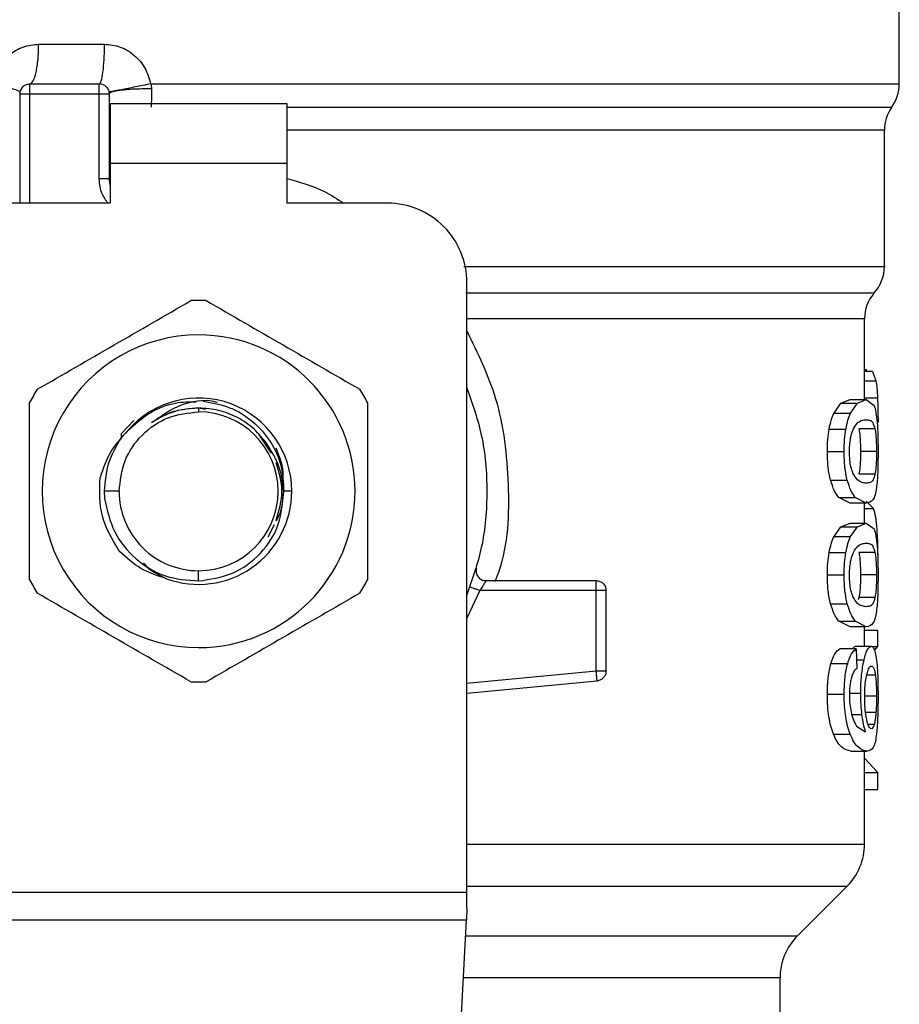
# Model space of a CAD drawing. Extents: x 0.4 to 10.6, y 0.4 to 8.1.
# Drawn here: x 7 to 7.1, y 5.8 to 5.9 of the extents above; entities that cross this region are included whole.
import ezdxf

# ---------------------------------------------------------------- set-up
doc = ezdxf.new("R2010")
doc.units = 0
doc.linetypes.add('SLD-SOLID', pattern=[0])
doc.layers.get('0').update_dxf_attribs({"linetype": 'CONTINUOUS'})

msp = doc.modelspace()

# ---------------------------------------------------------------- linework, layer by layer
at = {"color": 7, "linetype": 'SLD-SOLID'}
for p, q in [((7.075228758810868, 5.877169606841265), (7.075228758810868, 5.885042384500976)), ((7.018412979072263, 5.879789793676039), (7.022759541454862, 5.879789793676301)), ((7.01781406063798, 5.87716512176016), (7.022407236501168, 5.87716512176016)), ((7.025800650329142, 5.877169548962661), (7.028968916291195, 5.877169606841263)), ((7.017157892669148, 5.8765089555952), (7.017157892669139, 5.869291106012128)), ((7.017814060648151, 5.876508953781157), (7.022407236501681, 5.876508953781157)), ((7.022407249431248, 5.870887213158061), (7.022407249431261, 5.876508953781157)), ((7.023063404480173, 5.876508953784175), (7.023063404480158, 5.870887213157272)), ((7.034808811303827, 5.875852785802145), (7.023129021278072, 5.875852785802155)), ((7.023129021278072, 5.875852785802155), (7.02312902127855, 5.871915777928138)), ((7.03480881130332, 5.871915777928129), (7.034808811303827, 5.875852785802145)), ((7.023069567262425, 5.874214314114969), (7.023063404482232, 5.874109358430515)), ((7.023069568294803, 5.874109443115541), (7.023063404480865, 5.874109358432206)), ((7.074244506842364, 5.86511038703176), (7.074244506842364, 5.874109443118562)), ((7.02312902127855, 5.871915777928138), (7.023129021279043, 5.869291106012128)), ((7.03480881130332, 5.871915777928129), (7.02312902127855, 5.871915777928138)), ((7.03480881130332, 5.869291106012122), (7.03480881130332, 5.871915777928129)), ((7.023063404480158, 5.870887213157272), (7.022407249431248, 5.870887213156879)), ((7.023129021279043, 5.869291106012128), (7.016501724690133, 5.869291106012128)), ((7.041436107892232, 5.869291106012128), (7.03480881130332, 5.869291106012122)), ((7.046685451724253, 5.823790354207347), (7.046685451724253, 5.864041762180116)), ((7.072932170884359, 5.856314557209001), (7.072932170884359, 5.861646853951141)), ((7.072932170884359, 5.858304371510575), (7.07305694531966, 5.858304371510575)), ((7.073056893053305, 5.858181479386091), (7.07305694531966, 5.85830437151047)), ((7.073454198783046, 5.858181479386091), (7.072932170884359, 5.858181479386091)), ((7.073454198783012, 5.858181479385247), (7.07368558639835, 5.857558372274761)), ((7.028968916290312, 5.855758297613185), (7.028968916291195, 5.855511577060443)), ((7.029424661691102, 5.855667644216768), (7.028968916291195, 5.855758297613186)), ((7.070918748462111, 5.855424004668712), (7.071376219764903, 5.856078228627951)), ((7.071376219764903, 5.856078228627951), (7.071976930879995, 5.856314557209197)), ((7.071376219764944, 5.856078228628381), (7.072463662043684, 5.856078228628381)), ((7.071976930880036, 5.856314557209001), (7.07304955647518, 5.856314557209001)), ((7.072017748323308, 5.855424004668712), (7.072463662043658, 5.856078228627951)), ((7.072463662043658, 5.856078228627951), (7.073049556475187, 5.856314557209197)), ((7.073049556475187, 5.856314557209197), (7.073562757893725, 5.855931777999093)), ((7.070918748462057, 5.855424004668201), (7.072017748323343, 5.855424004668201)), ((7.024696270974146, 5.854936295230961), (7.023848859548448, 5.854044333251642)), ((7.02384879371492, 5.854044339402353), (7.023847462956746, 5.853707549012777)), ((7.02384879208766, 5.854044376840431), (7.023850806054962, 5.853803518051953)), ((7.033776795116621, 5.852769302957481), (7.032978682696446, 5.853963762604771)), ((7.070598403544604, 5.854373001711667), (7.071705642056546, 5.854373001711667)), ((7.073622585950987, 5.85438096375943), (7.072564061593457, 5.854380963759434)), ((7.070479589894069, 5.852891382048226), (7.071589915143019, 5.852891382048226)), ((7.073723462857537, 5.852891382048226), (7.072667382147546, 5.852891382048226)), ((7.073623495873009, 5.851394639018597), (7.072564993608636, 5.851394639018598)), ((7.07069001731336, 5.850988197158438), (7.071794887274515, 5.850988197158438)), ((7.0237195738518, 5.850262234621061), (7.022745111929567, 5.850262234621061)), ((7.022745111929476, 5.850262234621061), (7.022763830411118, 5.849780731908321)), ((7.03512114830366, 5.850262234621061), (7.03459134169438, 5.850262234621056)), ((7.071976930879986, 5.849468208138808), (7.071231886700265, 5.849847765605904)), ((7.071231886700238, 5.849847765605681), (7.07232294941336, 5.849847765605676)), ((7.073049556475179, 5.849468208138808), (7.07232294941337, 5.849847765605904)), ((7.073049556475172, 5.849468208138612), (7.071976930880028, 5.849468208138612)), ((7.072932170884359, 5.848157663135916), (7.072932170884359, 5.849468208138612)), ((7.073526714864565, 5.849126684120788), (7.073031699458761, 5.849607075007939)), ((7.03356534947268, 5.84724931966507), (7.033985173389662, 5.848067025357857)), ((7.070918748462103, 5.847267111847176), (7.071376219723821, 5.847921335141534)), ((7.071376219723821, 5.847921335141534), (7.071976930879986, 5.848157663136114)), ((7.071376219723859, 5.847921335142592), (7.072463662003649, 5.847921335142592)), ((7.071976930880028, 5.848157663135916), (7.073049556475172, 5.848157663135916)), ((7.0720177483233, 5.847267111847176), (7.072463662003606, 5.847921335141534)), ((7.072463662003606, 5.847921335141534), (7.073049556475179, 5.848157663136114)), ((7.073049556475179, 5.848157663136114), (7.073562757919581, 5.847774884488227)), ((7.070918748462049, 5.847267111846665), (7.072017748323334, 5.847267111846665)), ((7.070598403544595, 5.846216108890118), (7.071705642056537, 5.846216108890118)), ((7.073622585950979, 5.846224070937894), (7.072564061593449, 5.846224070937899)), ((7.028968910465124, 5.84433513031952), (7.028968916291182, 5.845012892181678)), ((7.070479589894069, 5.844734489226691), (7.071589915143019, 5.844734489226691)), ((7.073723462857539, 5.844734489226691), (7.072667382147546, 5.844734489226691)), ((7.047941137150501, 5.844356722810037), (7.055215635451288, 5.844356722810037)), ((7.055215635451288, 5.843700564074521), (7.055215635451288, 5.844164535658427)), ((7.055215633468872, 5.843700554831035), (7.047528136220054, 5.843700554831035)), ((7.05521563346888, 5.838391687723962), (7.055215633468872, 5.843700554831291)), ((7.055871803430298, 5.838391687818332), (7.05587180343029, 5.843700554831409)), ((7.070690017262968, 5.842831304209859), (7.071794887225435, 5.842831304209859)), ((7.072564993608636, 5.843237746197051), (7.072512658096048, 5.843085440184542)), ((7.073623495873009, 5.84323774619705), (7.072564993608636, 5.843237746197051)), ((7.071976930879986, 5.841311315317268), (7.071231886672968, 5.841690872503253)), ((7.07123188667294, 5.841690872503551), (7.07232294938672, 5.841690872503547)), ((7.073049556475179, 5.841311315317268), (7.072322949386758, 5.841690872503253)), ((7.073049556475172, 5.841311315317071), (7.071976930880028, 5.841311315317071)), ((7.072932170884359, 5.840029415587018), (7.072932170884359, 5.841311315317071)), ((7.072932170884359, 5.841094113762581), (7.073809536755093, 5.841094113762581)), ((7.073809536755093, 5.840004856769801), (7.073809536755093, 5.8410941137624)), ((7.072390216866641, 5.839843218185986), (7.071300887937902, 5.839843218185986)), ((7.072107113974193, 5.839843218185986), (7.07231411340011, 5.840029415587216)), ((7.072314113400106, 5.840029415587018), (7.073378595783046, 5.840029415587018)), ((7.072390216866641, 5.839843218186178), (7.072417488373728, 5.838561318456126)), ((7.073412336065513, 5.840004856769801), (7.073809536755093, 5.840004856769801)), ((7.073588971879555, 5.839750389223207), (7.073809536755093, 5.840004856770092)), ((7.070716074167035, 5.838888975418129), (7.071820272289213, 5.838888975418129)), ((7.046685451724253, 5.83692015238134), (7.055277844159694, 5.83773847547043)), ((7.055277844159691, 5.837738475470467), (7.055259623070266, 5.837929796909433)), ((7.070479589894069, 5.836864054450588), (7.071589915143019, 5.836864054450588)), ((7.072413407484794, 5.834742449755182), (7.07300002864481, 5.834379030741796)), ((7.070879770088697, 5.834221103491509), (7.071979765924786, 5.834221103491509)), ((7.072032235258908, 5.833097130933397), (7.073103516784105, 5.833097130933397)), ((7.072932170884359, 5.826956967755536), (7.072932170884359, 5.833097130933397)), ((7.073809536755093, 5.831676232613658), (7.072932170884359, 5.832629015783009)), ((7.072932170884359, 5.831676232613658), (7.073809536755093, 5.831676232613658)), ((7.073809536755093, 5.830564632095864), (7.073809536755093, 5.831676232614499)), ((7.072932170884359, 5.830564632095864), (7.073809536755093, 5.830564632095864)), ((7.068507865491445, 5.820903546026047), (7.071779047603768, 5.824174728138373)), ((7.01125238085752, 5.823790354207347), (7.046685451724253, 5.823790354207347)), ((7.046685451724253, 5.82270317950295), (7.046685451724253, 5.823790354207347)), ((7.046685451724253, 5.82270317950295), (7.046645688865342, 5.821934430897343)), ((7.046645688865343, 5.821934430897358), (7.011292143717616, 5.821934430897358)), ((7.045107254602359, 5.792191368479329), (7.046645688865343, 5.821934430897358)), ((7.067354743062836, 5.813088342073934), (7.067354743062836, 5.818119661540897))]:
    msp.add_line(p, q, dxfattribs=at)
at = {"color": 8, "linetype": 'SLD-SOLID'}
for p, q in [((7.028968916291195, 5.877169606841263), (7.075228758810881, 5.877169606841263)), ((7.017814060648663, 5.876508953781157), (7.017814061583501, 5.869291106012128)), ((7.074244506842354, 5.874109443118821), (7.034808811303322, 5.874109443118821)), ((7.072932170884359, 5.857558372274282), (7.0736855863984, 5.857558372274282)), ((7.072932170884359, 5.856433083883322), (7.073792139512188, 5.856433083883322)), ((7.072932170884359, 5.849126684120016), (7.073526714864542, 5.849126684120016)), ((7.047528136220054, 5.843700564074577), (7.046685451724253, 5.841884834274921)), ((7.072405604706035, 5.839119911363069), (7.072903387707193, 5.839119911363069)), ((7.046685451724253, 5.837579283464708), (7.05521563346888, 5.838391687723962)), ((7.073647597961101, 5.838124241546281), (7.073081851116156, 5.838124241546284)), ((7.072000585778125, 5.836928507252688), (7.072680144708899, 5.836928507252688)), ((7.073723462857539, 5.836720825271454), (7.072968179623906, 5.836720825271454)), ((7.073688604459729, 5.835652751919818), (7.073005457327691, 5.835652751919818)), ((7.072096586492591, 5.835516960221346), (7.07276288851455, 5.835516960221346)), ((7.07357180064964, 5.834857489220405), (7.073170529012857, 5.834857489220405)), ((7.046685451724255, 5.824174728138373), (7.071779047603791, 5.824174728138373)), ((7.046592367234044, 5.820903546026047), (7.068507865491445, 5.820903546026047)), ((7.067354743062846, 5.818119661540877), (7.046448373208952, 5.818119661540877))]:
    msp.add_line(p, q, dxfattribs=at)
at = {"color": 7, "linetype": 'SLD-SOLID'}
for centre, radius, start, end in [((7.022407236501168, 5.876508953781157), 0.0006561679790031707, 45.00000001941316, 90), ((7.072604086894858, 5.877169606850055), 0.002624671916014343, 323.3968394993108, 359.9999998080724), ((7.017814060648151, 5.876508953781157), 0.0006561679790025426, 134.9999999978613, 180), ((7.07686917875836, 5.874109443118821), 0.002624671916010092, 145.3550124636688, 179.9999999998449), ((7.025031908417167, 5.870887213158458), 0.001968503937008315, 180.0000000001301, 194.8351116938245), ((7.041436107892232, 5.864041762180129), 0.005249343832020692, 359.9999999998554, 90), ((7.07161983492635, 5.865114366099144), 0.002624671916009689, 317.3713270394467, 359.910125457762), ((7.028968916291182, 5.850262234621061), 0.01259842519685451, 87.69715987535136, 92.30284012465266), ((7.075556842800365, 5.861642251517715), 0.002624671916009748, 139.8723642945922, 179.6190752907239), ((7.028968916291182, 5.850262234621061), 0.01032539264199883, 89.999999999931, 270.0000000000698), ((7.028968916291182, 5.850262234621061), 0.01032539264199883, 270.0000000000698, 89.999999999931), ((7.028968916291182, 5.850262234621061), 0.01259842519684601, 147.6971598752968, 152.3028401246473), ((7.028968916291182, 5.850262234621061), 0.006152232012868783, 3.884348900720264e-08, 139.2946687188641), ((7.028968916291182, 5.850262234621061), 0.01259842519686984, 27.69715987535061, 32.30284012464117), ((7.028968916291182, 5.850262234621061), 0.00524934243930808, 0, 89.99999999986429), ((7.028968916291182, 5.850262234621061), 0.005249342439382687, 180, 270.0000000000008), ((7.028968916291182, 5.850262234621061), 0.006152232012570605, 249.8631570802138, 4.453435792478258e-08), ((7.028968916291182, 5.850262234621061), 0.005249342439382687, 270.0000000000008, 0), ((7.028968916291182, 5.850262234621061), 0.01259842519685226, 207.6971598753295, 212.3028401246756), ((7.028968916291182, 5.850262234621061), 0.01259842519685083, 327.6971598753756, 332.302840124728), ((7.028968916291182, 5.850262234621061), 0.01259842519685505, 267.6971598754087, 272.302840124714), ((7.06899516301034, 5.826958613475523), 0.003937007874014859, 314.999992346877, 359.990491035412), ((7.071291750936862, 5.818119661540877), 0.003937007874015741, 135.0000098816331, 180)]:
    msp.add_arc(centre, radius, start, end, dxfattribs=at)
for points, knots in [([(7.015371888521777, 5.877169606836022), (7.015477050715957, 5.877526630228513), (7.015687730962389, 5.878241885144004), (7.016410577259879, 5.879091279213013), (7.01734379253325, 5.879676156312215), (7.01805774834363, 5.879752038352643), (7.018412979072263, 5.879789793676039)], [0, 0, 0, 0, 0.2513442468055268, 0.5035390167403198, 0.7529844364916345, 1, 1, 1, 1]), ([(7.022759541454862, 5.879789793676301), (7.023113613208185, 5.87975255746371), (7.023825476066929, 5.879677693890166), (7.024761583134, 5.879091781697301), (7.025485849880997, 5.878240175622903), (7.025695165143563, 5.877528300840583), (7.025800650329142, 5.877169548962661)], [0, 0, 0, 0, 0.2450069811307616, 0.4925876418062503, 0.7442877021303022, 0.9999999999999999, 0.9999999999999999, 0.9999999999999999, 0.9999999999999999]), ([(7.017171336538264, 5.876641077335279), (7.017150571290191, 5.876662542129838), (7.017107928997319, 5.876706620970253), (7.016716633667444, 5.876834960145811), (7.016127579925278, 5.87699458056815), (7.015619392130905, 5.877112281338388), (7.015371882162982, 5.877169606827486)], [0, 0, 0, 0, 0.2434414518416124, 0.4999170561330868, 0.756437453308383, 1, 1, 1, 1]), ([(7.025800650354774, 5.877169548962675), (7.025462526192821, 5.877100261955263), (7.024941269187701, 5.876993448121644), (7.024300270747643, 5.876866083201196), (7.023855057813648, 5.876779331138613), (7.023494539731649, 5.876711288568641), (7.023146567403288, 5.876648649513936), (7.02308796556321, 5.876644054036711), (7.023049965453813, 5.876641074119406)], [0, 0, 0, 0, 0.2387682057930842, 0.3680884535157909, 0.5003662199322626, 0.6325897033341966, 0.7617543843535807, 1, 1, 1, 1]), ([(7.025800650329185, 5.877169548962667), (7.025819155904191, 5.877115219855718), (7.025855755748081, 5.877007769164115), (7.02586058840043, 5.876895020914084), (7.025862977572126, 5.876839280316984)], [0, 0, 0, 0, 0.5056189600772192, 1, 1, 1, 1]), ([(7.025862979200641, 5.876839283411635), (7.025518309342561, 5.876837397384171), (7.024986877198117, 5.876834489396726), (7.024333980100009, 5.876795255162849), (7.023880537772004, 5.876752684441246), (7.02351357826275, 5.876698452576251), (7.023159723993987, 5.876618896067001), (7.02310131674307, 5.87655220650845), (7.023063435659818, 5.876508953784175)], [0, 0, 0, 0, 0.2385127773104607, 0.3677529489517396, 0.4999995685621768, 0.6322462617516134, 0.7614866346843783, 1, 1, 1, 1]), ([(7.025862977572138, 5.87683928032104), (7.025860525404759, 5.876625874953437), (7.025855587390365, 5.876196133172646), (7.025841321244507, 5.875825888808262), (7.02583413952059, 5.875639504003773)], [0, 0, 0, 0, 0.4965897595783396, 1, 1, 1, 1]), ([(7.018320282028636, 5.856994760579644), (7.020010588236343, 5.857970659323676), (7.023391386881126, 5.859922564331316), (7.026772196824171, 5.861874475862021), (7.028462694910691, 5.862850485387341)], [0, 0, 0, 0, 0.4999724577844821, 1, 1, 1, 1]), ([(7.029475137671668, 5.862850485387334), (7.031165443879363, 5.861874586643308), (7.034546242524151, 5.859922681635662), (7.037927052467211, 5.857970770104962), (7.039617550553751, 5.856994760579636)], [0, 0, 0, 0, 0.4999724577803528, 1, 1, 1, 1]), ([(7.046685451724253, 5.85709543998711), (7.047042931652836, 5.856064850959949), (7.047809302757004, 5.853855457963203), (7.048098352312206, 5.85026223456281), (7.04780930274216, 5.846669011211116), (7.047042931642376, 5.844459618264112), (7.046685451724253, 5.843429029284416)], [0, 0, 0, 0, 0.2332289998397847, 0.50000000514605, 0.7667710104523119, 1, 1, 1, 1]), ([(7.07368558639835, 5.857558372274761), (7.073708727297581, 5.857408607786902), (7.073755358755376, 5.857106815867541), (7.073779818124903, 5.85665878105309), (7.073792139512213, 5.856433083883305)], [0, 0, 0, 0, 0.4962508213509486, 1, 1, 1, 1]), ([(7.073792139512213, 5.856433083883305), (7.073801836690037, 5.85618073769827), (7.07382150116904, 5.855669016004934), (7.073823754160229, 5.855112168407893), (7.073824896130059, 5.854829920009185)], [0, 0, 0, 0, 0.4931316931081561, 1, 1, 1, 1]), ([(7.017814060648138, 5.84440650981337), (7.017814060648137, 5.846358307301426), (7.017814060648134, 5.850262117316708), (7.017814060648146, 5.854165940378107), (7.017814060648151, 5.856117959428752)], [0, 0, 0, 0, 0.4999724577822522, 1, 1, 1, 1]), ([(7.024305102813041, 5.854274498033893), (7.024766114532222, 5.854689334649071), (7.025683161568782, 5.855514529915868), (7.027289738098509, 5.856158980093864), (7.02835068463236, 5.856171753867424), (7.028797900246602, 5.856177138333848)], [0, 0, 0, 0, 0.3690005287235554, 0.7340178725985483, 1, 1, 1, 1]), ([(7.02586656876265, 5.854798914355053), (7.026419333498979, 5.855188036844593), (7.027550170881188, 5.855984097498448), (7.029170839444409, 5.856376488929452), (7.030043712593526, 5.856188857602191), (7.030222291723959, 5.856150470536101)], [0, 0, 0, 0, 0.4320083556402515, 0.883795882546292, 0.9999999999999999, 0.9999999999999999, 0.9999999999999999, 0.9999999999999999]), ([(7.028968916290312, 5.855758297613115), (7.028415620216682, 5.855715578013353), (7.02730903122976, 5.855630139057832), (7.02634738890448, 5.855075988527571), (7.02586656911503, 5.854798914053746)], [0, 0, 0, 0, 0.5000014279633562, 1, 1, 1, 1]), ([(7.028968916291195, 5.855758297613186), (7.028601754589151, 5.855732721292936), (7.02786743118507, 5.855681568652437), (7.027113053432094, 5.855485875194654), (7.026769801907184, 5.855294180239801), (7.026748510664992, 5.855282289764697)], [0, 0, 0, 0, 0.4839966444189856, 0.9679932888320344, 1, 1, 1, 1]), ([(7.03350547996376, 5.853364501017406), (7.033228619007725, 5.853714233813962), (7.032674894683092, 5.854413702454646), (7.031555722198351, 5.855164999184471), (7.030303844792795, 5.855664827145182), (7.029413893745048, 5.855727132451362), (7.028968916282461, 5.855758285240181)], [0, 0, 0, 0, 0.2499967322948027, 0.499995643060149, 0.7499967322960301, 1, 1, 1, 1]), ([(7.029274358122981, 5.856207920956306), (7.029867405014913, 5.856102650073157), (7.031046883478203, 5.855893282582702), (7.032587921282937, 5.854931325700021), (7.033758433510278, 5.853604443314549), (7.034504388154025, 5.85199291544396), (7.034562469339744, 5.850836891928711), (7.034591341397597, 5.850262234621061)], [0, 0, 0, 0, 0.2045635879732759, 0.4068453096557091, 0.6068452361098594, 0.8045634408586113, 1, 1, 1, 1]), ([(7.04012377193424, 5.856117959428764), (7.04012377193424, 5.85416616194071), (7.040123771934243, 5.850262351925428), (7.040123771934232, 5.846358528864029), (7.040123771934226, 5.844406509813384)], [0, 0, 0, 0, 0.4999724577820082, 1, 1, 1, 1]), ([(7.073562757893725, 5.855931777999093), (7.073608169817583, 5.855797264655615), (7.073694581254956, 5.855541307841452), (7.073745076741457, 5.855036054889952), (7.073769035264128, 5.854796328230575)], [0, 0, 0, 0, 0.5255314023112883, 1, 1, 1, 1]), ([(7.070598403544644, 5.85437300171177), (7.070641959780218, 5.854578378226162), (7.070730408858698, 5.85499543363052), (7.070855339294603, 5.855279715670235), (7.070918748462111, 5.855424004668712)], [0, 0, 0, 0, 0.4924441986530864, 1, 1, 1, 1]), ([(7.071705642056578, 5.85437300171177), (7.071748065137911, 5.854578371092078), (7.071834185502505, 5.854995278241506), (7.071955960140349, 5.855279693163761), (7.072017748323308, 5.855424004668712)], [0, 0, 0, 0, 0.4926022031281191, 1, 1, 1, 1]), ([(7.072194749217585, 5.854379276235198), (7.072295059206605, 5.854538495673484), (7.072496892446305, 5.854858860328756), (7.072793267041022, 5.854963665030286), (7.072963767374702, 5.854980977407325), (7.073049556475187, 5.854989688318449)], [0, 0, 0, 0, 0.3292649181090077, 0.662512335917875, 1, 1, 1, 1]), ([(7.073049556475187, 5.854989688318449), (7.073132957440404, 5.854980184671344), (7.073288657711677, 5.854962442425456), (7.073482100187646, 5.854850478567688), (7.073575132400536, 5.854539557371417), (7.073622585950987, 5.85438096375943)], [0, 0, 0, 0, 0.3610843676147044, 0.6741041167004147, 1, 1, 1, 1]), ([(7.073769035264128, 5.854796328230575), (7.073785700817896, 5.854522358681344), (7.073820796167278, 5.853945416733686), (7.073823484405882, 5.853254307619448), (7.073824896094008, 5.852891382048226)], [0, 0, 0, 0, 0.4748650195110248, 0.9999999999999999, 0.9999999999999999, 0.9999999999999999, 0.9999999999999999]), ([(7.024305071275434, 5.854274529277361), (7.023888205317797, 5.853826321270057), (7.02304951906445, 5.852924578425679), (7.022663827633189, 5.851754825284009), (7.022469842727705, 5.851166493694983)], [0, 0, 0, 0, 0.4970463698127279, 1, 1, 1, 1]), ([(7.070479589894131, 5.852891382048226), (7.070483988139744, 5.853158996450155), (7.070492502550004, 5.853677061835795), (7.070563891581931, 5.854146202604434), (7.070598403544644, 5.85437300171177)], [0, 0, 0, 0, 0.5165649150605994, 1, 1, 1, 1]), ([(7.071589915143053, 5.852891382048226), (7.071594194985045, 5.853158984379221), (7.071602478617223, 5.853676928566069), (7.071672026807271, 5.854146190038228), (7.071705642056578, 5.85437300171177)], [0, 0, 0, 0, 0.5166624856331272, 1, 1, 1, 1]), ([(7.071937626281721, 5.852877059411914), (7.071940565599136, 5.853018754407065), (7.071947183732394, 5.853337793227145), (7.072018503795375, 5.853841100871662), (7.072114579868504, 5.854177794264564), (7.072180538360007, 5.854343561443671), (7.072194749217585, 5.854379276235198)], [0, 0, 0, 0, 0.2329685141335315, 0.524549224801659, 0.8975634054396195, 1, 1, 1, 1]), ([(7.072564061593457, 5.854380963759434), (7.072581202753462, 5.854276527926261), (7.072615563365276, 5.854067179251951), (7.072652863045718, 5.853617481935339), (7.072666528756868, 5.853196443459225), (7.072667241338301, 5.852941717103063), (7.072667382147546, 5.852891382048226)], [0, 0, 0, 0, 0.2859142315568879, 0.5731343689611694, 0.915649462937613, 1, 1, 1, 1]), ([(7.073622585950987, 5.85438096375943), (7.073639324736717, 5.854276501079064), (7.073672878748108, 5.854067098675367), (7.073709295331897, 5.853617323208368), (7.073722630821599, 5.853196326136551), (7.07372332567454, 5.852941660098002), (7.073723462857537, 5.852891382048226)], [0, 0, 0, 0, 0.2859433015060566, 0.573192401790326, 0.915736492429507, 0.9999999999999999, 0.9999999999999999, 0.9999999999999999, 0.9999999999999999]), ([(7.034584053574969, 5.850262230384509), (7.034521037582624, 5.850823080810892), (7.034395676767927, 5.8519388081645), (7.033801151220549, 5.852890969326825), (7.03350547996375, 5.8533645010174)], [0, 0, 0, 0, 0.5026769529038331, 1, 1, 1, 1]), ([(7.03452083204319, 5.850879515243053), (7.034535486460179, 5.851011615885361), (7.034619837792974, 5.85177199176724), (7.034327893453921, 5.852500738780038), (7.03408666881236, 5.853102880056428)], [0, 0, 0, 0, 0.1737307106348774, 1, 1, 1, 1]), ([(7.07069001731342, 5.850988197158209), (7.070629087375172, 5.851262982522252), (7.070502309441776, 5.851834732988152), (7.070487356432491, 5.852530173031837), (7.070479589894131, 5.852891382048226)], [0, 0, 0, 0, 0.480603655671256, 1, 1, 1, 1]), ([(7.071794887274552, 5.850988197158209), (7.071735537282675, 5.851263015587122), (7.071612002862802, 5.85183503816222), (7.071597467329069, 5.852530199200263), (7.071589915143053, 5.852891382048226)], [0, 0, 0, 0, 0.480432837575724, 1, 1, 1, 1]), ([(7.072165578852509, 5.851461203901126), (7.072118965322911, 5.851589060113884), (7.072033464568785, 5.851823580063456), (7.071950878041417, 5.852334458565439), (7.071942142090048, 5.852692157068613), (7.071937626281721, 5.852877059411914)], [0, 0, 0, 0, 0.3667110067168762, 0.6726387787317681, 1, 1, 1, 1]), ([(7.072667382147546, 5.852891382048226), (7.072665549713348, 5.852705215904012), (7.072661881465893, 5.85233254032002), (7.07262780249162, 5.851795529613771), (7.072587273012127, 5.851536841887069), (7.072564993608636, 5.851394639018598)], [0, 0, 0, 0, 0.3100891213820952, 0.6207500557544381, 1, 1, 1, 1]), ([(7.073723462857537, 5.852891382048226), (7.073721672839828, 5.852705172502247), (7.073718089500804, 5.852332409747357), (7.073684808245655, 5.85179545062197), (7.073645238913879, 5.851536777753361), (7.073623495873009, 5.851394639018597)], [0, 0, 0, 0, 0.3101915686439339, 0.6209556178421851, 1, 1, 1, 1]), ([(7.073824896094008, 5.852891382048226), (7.073823942283041, 5.852648646154565), (7.073822107291463, 5.852181658108401), (7.07380375916001, 5.851525532103225), (7.073772487857693, 5.850947495248628), (7.073738059916762, 5.850653247154781), (7.073720594969731, 5.850503978065949)], [0, 0, 0, 0, 0.2670817512782696, 0.5138258842332672, 0.7533687769221422, 1, 1, 1, 1]), ([(7.034081554330241, 5.848334627212237), (7.034273703309673, 5.848977163015178), (7.034655394096514, 5.850253516378698), (7.034275437475902, 5.851529869742216), (7.034086756828924, 5.852163687302793)], [0, 0, 0, 0, 0.5034152933713466, 1, 1, 1, 1]), ([(7.023733969579292, 5.846306103355509), (7.023280222337365, 5.847056205250857), (7.022375938708757, 5.848551101089497), (7.022438615570655, 5.8502967622761), (7.022469842727705, 5.851166493694983)], [0, 0, 0, 0, 0.5017753584962882, 1, 1, 1, 1]), ([(7.073049556475177, 5.850793077029169), (7.072959139496958, 5.85080285675768), (7.07278428210324, 5.850821769774599), (7.07247734006704, 5.85095090265536), (7.072270901333576, 5.851288808520332), (7.072165578852509, 5.851461203901126)], [0, 0, 0, 0, 0.344038869534507, 0.6653367680314324, 0.9999999999999999, 0.9999999999999999, 0.9999999999999999, 0.9999999999999999]), ([(7.073623495873009, 5.851394639018597), (7.073583820072949, 5.851254812979104), (7.073492692238686, 5.850933658922139), (7.073301156894094, 5.850821897905862), (7.07313390524065, 5.850802739196583), (7.073049556475177, 5.850793077029169)], [0, 0, 0, 0, 0.2765303024600977, 0.6351379816728192, 1, 1, 1, 1]), ([(7.071231886700265, 5.849847765605904), (7.071128868756072, 5.849983671948594), (7.070934039751972, 5.850240699960601), (7.07076817791111, 5.850748773160632), (7.07069001731342, 5.850988197158209)], [0, 0, 0, 0, 0.5287608211516602, 1, 1, 1, 1]), ([(7.07232294941337, 5.849847765605904), (7.072222534712944, 5.849983688258412), (7.072032588564815, 5.850240801850123), (7.0718710355632, 5.850748766932183), (7.071794887274552, 5.850988197158209)], [0, 0, 0, 0, 0.5286482585492553, 1, 1, 1, 1]), ([(7.073720594969731, 5.850503978065949), (7.073690838721689, 5.85033286715444), (7.073626531453855, 5.849963073382059), (7.073428902755206, 5.84954399777666), (7.073205077048437, 5.849499279612409), (7.073049556475179, 5.849468208138808)], [0, 0, 0, 0, 0.2081223668851253, 0.4497805224014839, 0.9999999999999999, 0.9999999999999999, 0.9999999999999999, 0.9999999999999999]), ([(7.028968910465123, 5.844335130319516), (7.02973767254883, 5.844448935057876), (7.031265037096827, 5.844675040541551), (7.033141326573835, 5.846081289304809), (7.034404540329981, 5.848020635796589), (7.034524489035053, 5.849518443729763), (7.034584053576125, 5.850262230351722)], [0, 0, 0, 0, 0.2550559539639224, 0.5067412013364556, 0.7550558469588013, 1, 1, 1, 1]), ([(7.034108913008787, 5.848308037331899), (7.034174969584825, 5.848428064102404), (7.034502188201751, 5.8490226300971), (7.034551769252385, 5.849712016589465), (7.0345913412318, 5.850262234621061)], [0, 0, 0, 0, 0.2018729149919591, 1, 1, 1, 1]), ([(7.022763830411069, 5.849780731908316), (7.022930932830531, 5.849023245267523), (7.023263138752889, 5.847517333210772), (7.024751364075539, 5.845712736096243), (7.026722918667, 5.844505740896085), (7.028223329963278, 5.844391766287428), (7.028968910465123, 5.844335130319591)], [0, 0, 0, 0, 0.254567715886786, 0.5060902357467122, 0.7545676370127417, 1, 1, 1, 1]), ([(7.073761566124026, 5.847739426128961), (7.073734815189807, 5.848028167976556), (7.073679053690323, 5.848630041475787), (7.073578848022582, 5.848956723840724), (7.073526714864565, 5.849126684120788)], [0, 0, 0, 0, 0.479738430025935, 1, 1, 1, 1]), ([(7.070598403544635, 5.84621610889022), (7.070641959780213, 5.84642148540461), (7.070730408858703, 5.846838540808966), (7.070855339294599, 5.847122822848693), (7.070918748462103, 5.847267111847176)], [0, 0, 0, 0, 0.4924441986455134, 1, 1, 1, 1]), ([(7.071705642056568, 5.84621610889022), (7.071748065137889, 5.846421478270516), (7.071834185502474, 5.846838385419998), (7.071955960140327, 5.847122800342218), (7.0720177483233, 5.847267111847176)], [0, 0, 0, 0, 0.4926022030330506, 1, 1, 1, 1]), ([(7.073562757919581, 5.847774884488227), (7.07360816983685, 5.847640371390851), (7.073694581272377, 5.847384415013303), (7.073745076724475, 5.846879161914501), (7.073769035234105, 5.846639435152373)], [0, 0, 0, 0, 0.5255313372692141, 1, 1, 1, 1]), ([(7.073825495519594, 5.845696922077019), (7.073823270099794, 5.846064572706926), (7.073818789409949, 5.846804805378325), (7.073780725080538, 5.847426505295638), (7.073761566124026, 5.847739426128961)], [0, 0, 0, 0, 0.4966690124775883, 1, 1, 1, 1]), ([(7.072194749217576, 5.846222383413659), (7.072295059033615, 5.846381602498729), (7.072496892194217, 5.846701966870201), (7.072793266830666, 5.846806771018014), (7.072963767304732, 5.846824083354642), (7.073049556475179, 5.846832794245366)], [0, 0, 0, 0, 0.3292643347956051, 0.6625120450733096, 1, 1, 1, 1]), ([(7.073049556475179, 5.846832794245366), (7.073132957439628, 5.846823290636018), (7.07328865770248, 5.846805548461413), (7.073482100177115, 5.846693585292828), (7.073575132397186, 5.846382664396049), (7.073622585950979, 5.846224070937894)], [0, 0, 0, 0, 0.3610843915251251, 0.6741041310955923, 1, 1, 1, 1]), ([(7.073769035234105, 5.846639435152373), (7.073785700797483, 5.846365465416651), (7.073820796141177, 5.845788523502406), (7.073823484397513, 5.845097414497892), (7.073824896094008, 5.844734489226691)], [0, 0, 0, 0, 0.4748653702526098, 1, 1, 1, 1]), ([(7.026850927429923, 5.844486069636258), (7.026267310361869, 5.844674851729414), (7.025095565197955, 5.845053875093873), (7.024188998163931, 5.845887624002517), (7.023733969579292, 5.846306103355509)], [0, 0, 0, 0, 0.4980750815332185, 1, 1, 1, 1]), ([(7.070479589894131, 5.844734489226691), (7.070483988139745, 5.845002103628614), (7.070492502550008, 5.845520169014248), (7.070563891581926, 5.845989309782884), (7.070598403544635, 5.84621610889022)], [0, 0, 0, 0, 0.5165649150546625, 1, 1, 1, 1]), ([(7.071589915143053, 5.844734489226691), (7.071594194985042, 5.845002091557743), (7.071602478617211, 5.845520035744595), (7.071672026807265, 5.845989297216736), (7.071705642056568, 5.84621610889022)], [0, 0, 0, 0, 0.5166624857356094, 1, 1, 1, 1]), ([(7.071937626281721, 5.844720166590365), (7.071940565599137, 5.844861861585519), (7.071947183732398, 5.845180900405605), (7.072018503795364, 5.845684208050132), (7.072114579868496, 5.846020901443032), (7.072180538359998, 5.846186668622136), (7.072194749217576, 5.846222383413659)], [0, 0, 0, 0, 0.2329685141375921, 0.5245492248116078, 0.8975634054529253, 0.9999999999999999, 0.9999999999999999, 0.9999999999999999, 0.9999999999999999]), ([(7.072564061593449, 5.846224070937899), (7.072581202753454, 5.846119635104724), (7.072615563365268, 5.845910286430413), (7.072652863045707, 5.845460589113796), (7.072666528756868, 5.845039550637682), (7.072667241338302, 5.844784824281523), (7.072667382147546, 5.844734489226691)], [0, 0, 0, 0, 0.2859142315581516, 0.5731343689636503, 0.9156494629453021, 1, 1, 1, 1]), ([(7.073622585950979, 5.846224070937894), (7.07363932473671, 5.846119608257529), (7.073672878748099, 5.845910205853831), (7.073709295331883, 5.845460430386825), (7.0737226308216, 5.84503943331501), (7.07372332567454, 5.844784767276462), (7.073723462857539, 5.844734489226691)], [0, 0, 0, 0, 0.2859433015073375, 0.5731924017928579, 0.9157364924372795, 1, 1, 1, 1]), ([(7.025335522774255, 5.845515939249156), (7.02534527635653, 5.845503894795002), (7.025730179224852, 5.845028587895303), (7.026297718532504, 5.844753803625764), (7.026850876182374, 5.844485982492126)], [0, 0, 0, 0, 0.02534037305876448, 1, 1, 1, 1]), ([(7.070690017262982, 5.842831304209552), (7.07062908733916, 5.843106089637359), (7.070502309445176, 5.843677840193568), (7.070487356433302, 5.844373280235814), (7.070479589894131, 5.844734489226691)], [0, 0, 0, 0, 0.4806036912823654, 1, 1, 1, 1]), ([(7.071794887225416, 5.842831304209552), (7.071735537247593, 5.843106122701891), (7.071612002866049, 5.84367814536698), (7.071597467329841, 5.844373306403867), (7.071589915143053, 5.844734489226691)], [0, 0, 0, 0, 0.4804328728756506, 1, 1, 1, 1]), ([(7.072165578852508, 5.843304311079582), (7.072118965322914, 5.843432167292338), (7.072033464568792, 5.843666687241909), (7.071950878041423, 5.844177565743888), (7.07194214209005, 5.844535264247062), (7.071937626281721, 5.844720166590365)], [0, 0, 0, 0, 0.3667110067128272, 0.6726387787271282, 1, 1, 1, 1]), ([(7.072667382147546, 5.844734489226691), (7.072665549713348, 5.844548323082474), (7.072661881465892, 5.844175647498476), (7.072627802491627, 5.843638636792223), (7.072587273012131, 5.84337994906552), (7.072564993608636, 5.843237746197051)], [0, 0, 0, 0, 0.3100891213845659, 0.6207500557596297, 1, 1, 1, 1]), ([(7.073723462857539, 5.844734489226691), (7.073721672839828, 5.844548279680708), (7.073718089500802, 5.844175516925813), (7.073684808245664, 5.843638557800422), (7.073645238913882, 5.843379884931813), (7.073623495873009, 5.84323774619705)], [0, 0, 0, 0, 0.3101915686463752, 0.6209556178474387, 1, 1, 1, 1]), ([(7.073824896094008, 5.844734489226691), (7.073823942282731, 5.844491753340296), (7.073822107290443, 5.844024765278785), (7.073803759155083, 5.843368639217299), (7.073772487847311, 5.842790602235922), (7.07373805990192, 5.842496353998986), (7.073720594951892, 5.842347084831298)], [0, 0, 0, 0, 0.2670817031346946, 0.5138258238772185, 0.7533687359430956, 1, 1, 1, 1]), ([(7.047941129342363, 5.844356722810037), (7.047939760031153, 5.844354251452285), (7.047937000045745, 5.844349270180474), (7.047914888450331, 5.844309498563022), (7.047879704560674, 5.84424745006601), (7.047815859590097, 5.844138847364484), (7.047701295641893, 5.843954902565774), (7.047589630034202, 5.843790886875012), (7.047528136220054, 5.843700564074521)], [0, 0, 0, 0, 0.1146388367256272, 0.231066184265466, 0.3505615828795613, 0.4743094391375037, 0.7105042607341541, 0.9999999999999999, 0.9999999999999999, 0.9999999999999999, 0.9999999999999999]), ([(7.028462694910709, 5.837673983854788), (7.026772388702999, 5.838649882598823), (7.023391590058211, 5.840601787606469), (7.020010780115151, 5.842553699137168), (7.018320282028627, 5.843529708662485)], [0, 0, 0, 0, 0.4999724577848248, 1, 1, 1, 1]), ([(7.039617550553741, 5.843529708662491), (7.037927244346018, 5.842553809918451), (7.034546445701231, 5.840601904910811), (7.031165635758189, 5.838649993380097), (7.029475137671686, 5.83767398385478)], [0, 0, 0, 0, 0.499972457788951, 1, 1, 1, 1]), ([(7.071231886672968, 5.841690872503253), (7.071128868726058, 5.841826778751422), (7.070934039679839, 5.842083806633459), (7.070768177865038, 5.842591880056088), (7.070690017262982, 5.842831304209552)], [0, 0, 0, 0, 0.5287607207930944, 1, 1, 1, 1]), ([(7.072322949386758, 5.841690872503253), (7.072222534683497, 5.841826795061678), (7.072032588494241, 5.842083908523833), (7.071871035518124, 5.842591873828187), (7.071794887225416, 5.842831304209552)], [0, 0, 0, 0, 0.5286481590135702, 0.9999999999999999, 0.9999999999999999, 0.9999999999999999, 0.9999999999999999]), ([(7.073049556475177, 5.842636184207622), (7.072959139496958, 5.842645963936135), (7.07278428210324, 5.842664876953052), (7.07247734006704, 5.842794009833818), (7.072270901333575, 5.843131915698788), (7.072165578852508, 5.843304311079582)], [0, 0, 0, 0, 0.3440388695342519, 0.665336768031406, 1, 1, 1, 1]), ([(7.073623495873009, 5.84323774619705), (7.073583820072949, 5.843097920157557), (7.073492692238686, 5.842776766100592), (7.073301156894094, 5.842665005084317), (7.07313390524065, 5.842645846375037), (7.073049556475177, 5.842636184207622)], [0, 0, 0, 0, 0.276530302461157, 0.6351379816733841, 1, 1, 1, 1]), ([(7.073720594951892, 5.842347084831298), (7.073690838713503, 5.84217597392769), (7.073626531459275, 5.841806180130647), (7.073428902761036, 5.841387104792918), (7.073205077053286, 5.841342386724864), (7.073049556475179, 5.841311315317268)], [0, 0, 0, 0, 0.2081223222060862, 0.4497804766104264, 1, 1, 1, 1]), ([(7.070716074167063, 5.838888975418344), (7.07080147919524, 5.839127920550522), (7.070981118755713, 5.839630513892354), (7.071190861834262, 5.839770030943665), (7.071300887937963, 5.839843218186179)], [0, 0, 0, 0, 0.4754243884450971, 1, 1, 1, 1]), ([(7.071820272289258, 5.838888975418344), (7.071903479407961, 5.839127922862615), (7.072078457635346, 5.8396304111219), (7.072282960778512, 5.839770005107143), (7.072390216866644, 5.839843218186179)], [0, 0, 0, 0, 0.475528412566723, 1, 1, 1, 1]), ([(7.072903387707171, 5.839119911363213), (7.072939575181107, 5.83925989666916), (7.073011861438634, 5.839539524197011), (7.073178575431595, 5.83993607935441), (7.073297520440068, 5.839991583101504), (7.07337859578307, 5.840029415587216)], [0, 0, 0, 0, 0.24194289379087, 0.4832928200212739, 1, 1, 1, 1]), ([(7.07337859578307, 5.840029415587216), (7.07343003739962, 5.84001243581959), (7.073531634717683, 5.839978900737143), (7.073606930608316, 5.839725048382623), (7.073644102044411, 5.839599728707216)], [0, 0, 0, 0, 0.5063284890797168, 0.9999999999999999, 0.9999999999999999, 0.9999999999999999, 0.9999999999999999]), ([(7.073644102044411, 5.839599728707216), (7.073675088637559, 5.839447220825204), (7.073735472931211, 5.839150025173917), (7.073768555765277, 5.838666737369908), (7.073784661927805, 5.838431451846796)], [0, 0, 0, 0, 0.513156505999189, 1, 1, 1, 1]), ([(7.070479589894131, 5.836864054450588), (7.070488657738493, 5.837249597739316), (7.070506223087643, 5.837996434827396), (7.070647654547464, 5.838597972446729), (7.070716074167063, 5.838888975418344)], [0, 0, 0, 0, 0.5162347918706048, 0.9999999999999999, 0.9999999999999999, 0.9999999999999999, 0.9999999999999999]), ([(7.071589915143053, 5.836864054450588), (7.071598732523451, 5.837249570039466), (7.071615806575905, 5.837996085794652), (7.071753625701979, 5.838597933730913), (7.071820272289258, 5.838888975418344)], [0, 0, 0, 0, 0.5164198962964969, 1, 1, 1, 1]), ([(7.072680144708895, 5.836928507252688), (7.072682805149733, 5.837135694672766), (7.072688038757343, 5.837543272861447), (7.072734008506051, 5.838127048031069), (7.072805875062328, 5.838666758639453), (7.072870285348719, 5.838966080812107), (7.072903387707171, 5.839119911363213)], [0, 0, 0, 0, 0.2510844720342817, 0.4939322777386874, 0.7399167728805344, 0.9999999999999999, 0.9999999999999999, 0.9999999999999999, 0.9999999999999999]), ([(7.07241748837373, 5.838561318456127), (7.07235533947267, 5.838506546281563), (7.072246093805032, 5.838410267462852), (7.072147412822943, 5.838172661254804), (7.072104870585071, 5.838070227132151)], [0, 0, 0, 0, 0.5688912192350422, 0.9999999999999999, 0.9999999999999999, 0.9999999999999999, 0.9999999999999999]), ([(7.073077472913113, 5.838131631069762), (7.073106152105021, 5.838243331790197), (7.073176394362766, 5.838516913794192), (7.073289758264956, 5.83868737500159), (7.073362425432745, 5.838704745557258), (7.073391554468108, 5.838711708640392)], [0, 0, 0, 0, 0.2924959358260152, 0.7163930901336627, 1, 1, 1, 1]), ([(7.073391554468108, 5.838711708640392), (7.073421516156616, 5.838704291518749), (7.0735006347608, 5.838684705429291), (7.07358870667672, 5.838491654052483), (7.073633490180194, 5.838212257543802), (7.073647597961101, 5.838124241546281)], [0, 0, 0, 0, 0.2945335438879331, 0.7777626708893182, 1, 1, 1, 1]), ([(7.073784661927805, 5.838431451846796), (7.073796607440771, 5.838171026145106), (7.073820954001948, 5.83764024355789), (7.073823565774172, 5.837045331238587), (7.073824896094009, 5.836742309538778)], [0, 0, 0, 0, 0.4906447723854244, 1, 1, 1, 1]), ([(7.072104870585071, 5.838070227132151), (7.072079279710702, 5.837981662755802), (7.072029412276578, 5.837809082556326), (7.07197536183675, 5.837493534595854), (7.071941191756322, 5.837149384209072), (7.071937350091543, 5.836908272900245), (7.071935390400419, 5.836785278386416)], [0, 0, 0, 0, 0.2583012753125629, 0.5033365271304225, 0.7466444743721555, 1, 1, 1, 1]), ([(7.072944486163694, 5.836670695105706), (7.072946270766689, 5.836818292086811), (7.072950557447014, 5.83717282532295), (7.072994676100438, 5.837698932968039), (7.073050542015932, 5.837990889564002), (7.073077472913113, 5.838131631069762)], [0, 0, 0, 0, 0.2697626291180446, 0.6479794991383455, 1, 1, 1, 1]), ([(7.073647597961101, 5.838124241546281), (7.073659874141832, 5.838024259746962), (7.073689391546729, 5.837783858980818), (7.073718307531839, 5.8373008091029), (7.073721783345663, 5.836909773514413), (7.073723462857539, 5.836720825271454)], [0, 0, 0, 0, 0.2689923511128882, 0.6467773908246843, 1, 1, 1, 1]), ([(7.070879770088733, 5.834221103490878), (7.070820242281562, 5.83439033289084), (7.070703917747991, 5.834721027602322), (7.070574526021228, 5.835363532329413), (7.070492999223787, 5.836086518231751), (7.070484154885254, 5.836599354720767), (7.070479589894131, 5.836864054450588)], [0, 0, 0, 0, 0.2533672927029308, 0.49511032821469, 0.7394020071243386, 1, 1, 1, 1]), ([(7.071979765924742, 5.834221103490878), (7.071921768415229, 5.83439032929866), (7.07180839956747, 5.834721118241162), (7.071682374294698, 5.835363596995109), (7.071602973152869, 5.836086538054967), (7.071594360970864, 5.83659933539593), (7.071589915143053, 5.836864054450588)], [0, 0, 0, 0, 0.2531579373357001, 0.49485269105652, 0.7392300868113674, 1, 1, 1, 1]), ([(7.072762888514526, 5.835516960221455), (7.072738880977625, 5.835742467025319), (7.072691095973634, 5.836191319548885), (7.07268378339455, 5.836683568025443), (7.072680144708895, 5.836928507252688)], [0, 0, 0, 0, 0.5024073432238029, 1, 1, 1, 1]), ([(7.071935390400419, 5.836785278386416), (7.071939716502952, 5.836586596133091), (7.071948236332595, 5.83619531115102), (7.072010392743763, 5.835865583964345), (7.072040988076957, 5.83570328191135)], [0, 0, 0, 0, 0.5077686658756972, 1, 1, 1, 1]), ([(7.073077109379271, 5.835186433585836), (7.07305670124845, 5.835294006137163), (7.073006205712514, 5.835560171308241), (7.072953663770859, 5.836075228334593), (7.072947395149852, 5.836481952597611), (7.072944486163694, 5.836670695105706)], [0, 0, 0, 0, 0.2666086982621457, 0.6596659548230777, 1, 1, 1, 1]), ([(7.073723462857539, 5.836720825271454), (7.073722986758664, 5.836620712934361), (7.0737220344318, 5.836420461109822), (7.073712872143644, 5.836051201018457), (7.073698044568494, 5.835807748286245), (7.073688604459729, 5.835652751919818)], [0, 0, 0, 0, 0.2664548030753095, 0.5329818683919331, 1, 1, 1, 1]), ([(7.073824896094009, 5.836742309538778), (7.073823833890284, 5.836483371459169), (7.07382177065759, 5.83598040813914), (7.073801634676573, 5.835267672159757), (7.073767422611502, 5.834626115431975), (7.073729650107148, 5.834285648021718), (7.073710384446152, 5.834111994465549)], [0, 0, 0, 0, 0.2601097560743938, 0.5052391934204582, 0.74764993380487, 0.9999999999999999, 0.9999999999999999, 0.9999999999999999, 0.9999999999999999]), ([(7.072040988076957, 5.83570328191135), (7.072093519069668, 5.835506562491426), (7.072203918049339, 5.835093137537504), (7.072341362851424, 5.834863053319985), (7.072413407484794, 5.834742449755182)], [0, 0, 0, 0, 0.4758286070010415, 1, 1, 1, 1]), ([(7.073688604459729, 5.835652751919818), (7.073681103174188, 5.835560712687807), (7.073666101560588, 5.835376645971877), (7.073629253773241, 5.835090311989917), (7.073593972954475, 5.834947340164869), (7.07357180064964, 5.834857489220405)], [0, 0, 0, 0, 0.2709219832175482, 0.5418093853478041, 0.9999999999999999, 0.9999999999999999, 0.9999999999999999, 0.9999999999999999]), ([(7.07300002864481, 5.834379030741796), (7.072952384561473, 5.834538230526626), (7.072859957934774, 5.834847068435809), (7.072794570183611, 5.835298319893517), (7.072762888514526, 5.835516960221455)], [0, 0, 0, 0, 0.5154800628274948, 1, 1, 1, 1]), ([(7.073379779803829, 5.834579551404788), (7.07335173883258, 5.834586998236496), (7.073278933184646, 5.834606333208979), (7.073169230389603, 5.834800511952453), (7.073102599798652, 5.835079646825162), (7.073077109379271, 5.835186433585836)], [0, 0, 0, 0, 0.2788986175884923, 0.7241330687254033, 1, 1, 1, 1]), ([(7.07357180064964, 5.834857489220405), (7.073557766207704, 5.834814661235663), (7.073529696843213, 5.834729003799514), (7.073467628458081, 5.834611655219391), (7.073414856035123, 5.83459236982342), (7.073379779803829, 5.834579551404788)], [0, 0, 0, 0, 0.2511151657706734, 0.5022389311165532, 1, 1, 1, 1]), ([(7.07203223525886, 5.833097130933528), (7.071833515146945, 5.833134847465343), (7.071554688427871, 5.83318776801133), (7.071131436841294, 5.833667960729352), (7.070959985402628, 5.83404479684809), (7.070879770088733, 5.834221103490878)], [0, 0, 0, 0, 0.5689797760907784, 0.7983427679252971, 1, 1, 1, 1]), ([(7.073103516784129, 5.833097130933528), (7.072919564871333, 5.833132339216719), (7.072654082110689, 5.833183152454137), (7.072242385631765, 5.833638366169065), (7.07206426335428, 5.834033608780952), (7.071979765924742, 5.834221103490878)], [0, 0, 0, 0, 0.5425266262546707, 0.7829843368880093, 1, 1, 1, 1]), ([(7.073710384446152, 5.834111994465549), (7.073683567229724, 5.833946717074213), (7.073625807519348, 5.833590737762142), (7.073446108457586, 5.833172081014495), (7.07324462923417, 5.833128002639922), (7.073103516784129, 5.833097130933528)], [0, 0, 0, 0, 0.2061429110354299, 0.4439966716883174, 1, 1, 1, 1]), ([(7.072920783117969, 5.82695861343864), (7.072925828200742, 5.826958613438618), (7.072940734514459, 5.826958613438556), (7.072921531042385, 5.826958613438494), (7.072908827038122, 5.826958613438453)], [0, 0, 0, 0, 0.338452743569445, 1, 1, 1, 1])]:
    msp.add_open_spline(points, degree=3, knots=knots, dxfattribs=at)
for points in [[(7.01781406063798, 5.87716512176016), (7.017892541138714, 5.877204574702139), (7.018049502140181, 5.877283480586097), (7.018247471596603, 5.877890433899132), (7.018385971013687, 5.878758005918415), (7.018403976385851, 5.879445864423499), (7.018412979071933, 5.879789793676039)], [(7.022407215451968, 5.877165121760198), (7.022453382314216, 5.87720457629618), (7.022545716038715, 5.877283485368144), (7.022662173761216, 5.877890439390404), (7.022743649042836, 5.878758009498813), (7.022754243984187, 5.879445865617139), (7.022759541454862, 5.879789793676301)], [(7.017350079820618, 5.876972934608725), (7.017382173937514, 5.877001600113602), (7.017446362171305, 5.877058931123354), (7.017561551001194, 5.877118565995504), (7.017685170026419, 5.877157848575738), (7.017771097107573, 5.877162697365352), (7.017814060648151, 5.87716512176016)], [(7.017814060648151, 5.87716512176016), (7.017814060648151, 5.87715525852335), (7.017814060648151, 5.877135532049729), (7.017814060648151, 5.876983793720876), (7.017814060648151, 5.876766900717619), (7.017814060648151, 5.876594936093311), (7.017814060648151, 5.876508953781157)], [(7.022407236501681, 5.876508953781157), (7.022407236501681, 5.876594936093311), (7.022407236501681, 5.87676690071762), (7.022407236501681, 5.876983793720876), (7.022407236501681, 5.877135532049729), (7.022407236501681, 5.87715525852335), (7.022407236501681, 5.87716512176016)], [(7.022871217328562, 5.876972934608865), (7.022899882833463, 5.876940840491964), (7.022957213843267, 5.876876652258163), (7.023016848715471, 5.876761463428232), (7.023056131295744, 5.876637844402952), (7.023060980085362, 5.876551917321756), (7.023063404480173, 5.876508953781157)], [(7.017157892669148, 5.876508953781157), (7.017167755930013, 5.876508953781157), (7.017187482451745, 5.876508953781157), (7.017339221127497, 5.876508953781157), (7.017556114581478, 5.876508953781157), (7.01772807944919, 5.876508953781157), (7.017814061883046, 5.876508953781157)], [(7.022407236501681, 5.876508953780108), (7.022493218813834, 5.876508953780108), (7.022665183438147, 5.876508953780108), (7.022882076441301, 5.876508953780108), (7.023033814769975, 5.876508953780108), (7.023053541243439, 5.876508953780108), (7.023063404480173, 5.876508953780108)], [(7.0237195738518, 5.850262234621061), (7.023798479724763, 5.850950092936245), (7.02395629147069, 5.852325809566611), (7.025170197779207, 5.854060953133036), (7.026905341345636, 5.855274859441555), (7.028281057976008, 5.85543267118748), (7.028968916291195, 5.855511577060443)], [(7.023850806054795, 5.853803518052069), (7.023531525588213, 5.853255454577016), (7.022892964655047, 5.852159327626911), (7.022794396171454, 5.850894598956344), (7.022745111929657, 5.850262234621061)], [(7.047308729788527, 5.845187868916791), (7.047298545629735, 5.845138470383732), (7.047278177312151, 5.845039673317618), (7.047291500298051, 5.844887597963804), (7.047336671614654, 5.844742776080186), (7.047414344831822, 5.84461206193614), (7.04751961280451, 5.844502344252766), (7.047647144832353, 5.844420189473887), (7.047790160561862, 5.844366795501345), (7.047890811620954, 5.844360080373807), (7.047941137150501, 5.844356722810037)], [(7.055215635451288, 5.844164535658427), (7.055215635451288, 5.844193201163329), (7.055215635451287, 5.844250532173131), (7.055215635451287, 5.844310167045338), (7.055215635451287, 5.844349449625608), (7.055215635451288, 5.844354298415228), (7.055215635451288, 5.844356722810037)], [(7.05521563655588, 5.844356722810037), (7.055301618759278, 5.84434685945014), (7.055473583166072, 5.844327132730346), (7.05569047576633, 5.844175394346733), (7.055842213784826, 5.843958501491038), (7.055861940215135, 5.843786537051035), (7.05587180343029, 5.843700554831035)], [(7.047528136219964, 5.843700564074609), (7.047447072632827, 5.843729223981557), (7.04728494545855, 5.843786543795452), (7.047080461744399, 5.843858838552038), (7.046937405227985, 5.843909415542604), (7.046918807269394, 5.843915990175248), (7.046909508290098, 5.843919277491572)], [(7.05587180343029, 5.843700554831547), (7.055861940174186, 5.843700554831547), (7.055842213661977, 5.843700554831547), (7.055690475054686, 5.843700554831547), (7.055473581689633, 5.843700554831547), (7.05530161686993, 5.843700554831547), (7.05521563446008, 5.843700554831547)], [(7.055259623070266, 5.837929796909433), (7.055256580256451, 5.837961746454512), (7.055250494628821, 5.83802564554467), (7.05523957368151, 5.838140315491415), (7.055227853475109, 5.838263377658654), (7.055219706807261, 5.838348917671009), (7.055215633473336, 5.838391687677186)], [(7.055215633964485, 5.838391687723962), (7.055301616423154, 5.838391687723962), (7.055473581340494, 5.838391687723962), (7.055690474886402, 5.838391687723962), (7.055842213632925, 5.838391687723962), (7.055861940164506, 5.838391687723962), (7.055871803430298, 5.838391687723962)], [(7.055871803430298, 5.838391687911573), (7.055863118116727, 5.838310906801603), (7.055845747489585, 5.838149344581661), (7.055711075347397, 5.83794118957324), (7.05551662565578, 5.837787389668033), (7.055357437991723, 5.837754780202971), (7.055277844159693, 5.83773847547044)]]:
    msp.add_open_spline(points, degree=3, dxfattribs=at)
at = {"color": 8, "linetype": 'SLD-SOLID'}
for points, knots in [([(7.034808811303419, 5.875639506030836), (7.0374018619808, 5.875639506655189), (7.042771924193358, 5.875639507948187), (7.050418354857654, 5.875639509909835), (7.057528230911584, 5.875639511915778), (7.063661664860271, 5.875639513921723), (7.068628892626805, 5.875639515927667), (7.072213949717073, 5.875639517933614), (7.074406639933319, 5.875639519886239), (7.074590580102784, 5.875639521170213), (7.074678730618036, 5.875639521785539)], [0, 0, 0, 0, 0.1188890942517013, 0.2462126321307511, 0.3735361740137683, 0.500859719900748, 0.6281832697916843, 0.7555068236865732, 0.8828303815854096, 1, 1, 1, 1]), ([(7.022996153044703, 5.869291106012128), (7.02284523707549, 5.869488338223849), (7.022487881039536, 5.869955367138751), (7.022436773570412, 5.870546007616733), (7.022407249431248, 5.870887213158061)], [0, 0, 0, 0, 0.4223126351004767, 0.9999999999999999, 0.9999999999999999, 0.9999999999999999, 0.9999999999999999]), ([(7.03480881130332, 5.870916701094796), (7.035656099926787, 5.870678926852452), (7.036988509514354, 5.870305013322396), (7.038125440425908, 5.869561730179305), (7.038539388978275, 5.869291106012125)], [0, 0, 0, 0, 0.6359070299186816, 1, 1, 1, 1]), ([(7.046485393347187, 5.865114390437676), (7.048044557676809, 5.865114389780342), (7.052049969290834, 5.865114388091683), (7.057781325034381, 5.865114385371712), (7.063504278966239, 5.865114382277747), (7.068133397312312, 5.865114379183784), (7.071609314627419, 5.865114376089821), (7.073616404326359, 5.865114372995857), (7.074454487927277, 5.865114370887458), (7.074224801771137, 5.865114369810381), (7.074215044165268, 5.865114369764624)], [0, 0, 0, 0, 0.09538984739244769, 0.2450515287880821, 0.3947132101837157, 0.5443748915793468, 0.6940365729749763, 0.8436982543706049, 0.9933599357662328, 1, 1, 1, 1]), ([(7.046612555446314, 5.863378299259387), (7.048898772675776, 5.863378299663952), (7.053471207189543, 5.863378300473085), (7.059477683364895, 5.863378301686782), (7.064629371721019, 5.863378302900482), (7.068737729918404, 5.863378304114181), (7.071663399338929, 5.863378305327881), (7.073434844184312, 5.863378306539845), (7.07352015006277, 5.863378307347241), (7.0735627112176, 5.863378307750072)], [0, 0, 0, 0, 0.1429448304797014, 0.2858896643885595, 0.4288345017265641, 0.5717793424937143, 0.7147241866900071, 0.8576690343154411, 1, 1, 1, 1]), ([(7.072888013666236, 5.861642251631682), (7.07284522522953, 5.861642251635655), (7.07275724654938, 5.861642251643825), (7.071029552679761, 5.861642251656192), (7.068148447518591, 5.861642251668781), (7.064100285723035, 5.86164225168137), (7.059024151183423, 5.86164225169396), (7.053211479234895, 5.861642251706336), (7.048823102707114, 5.861642251714524), (7.046685451724253, 5.861642251718512)], [0, 0, 0, 0, 0.1372922245895349, 0.2822909562517653, 0.427289687913998, 0.5722884195762317, 0.7172871512384659, 0.8622858829007033, 1, 1, 1, 1]), ([(7.046685451724253, 5.860853027536005), (7.047395630197292, 5.859388601713278), (7.048932422866273, 5.856219653407932), (7.04953763509419, 5.850720124552075), (7.049396790091778, 5.846504175649076), (7.048611721789375, 5.844506770491843), (7.048521327529657, 5.844276785457428)], [0, 0, 0, 0, 0.28692591718919, 0.6208941312878531, 0.9563490281644018, 1, 1, 1, 1]), ([(7.046685451724253, 5.826958613465856), (7.049028980081589, 5.826958613464459), (7.05395525516157, 5.826958613461523), (7.060369640365908, 5.826958613457047), (7.065857154401495, 5.82695861345243), (7.069881699747422, 5.826958613447813), (7.072457054796579, 5.826958613443216), (7.072766920113282, 5.826958613440158), (7.072920783117969, 5.82695861343864)], [0, 0, 0, 0, 0.1539582432312978, 0.3236319520580398, 0.4933056608847801, 0.6629793697115178, 0.8326530785382541, 1, 1, 1, 1])]:
    msp.add_open_spline(points, degree=3, knots=knots, dxfattribs=at)

doc.saveas('drawing.dxf')
